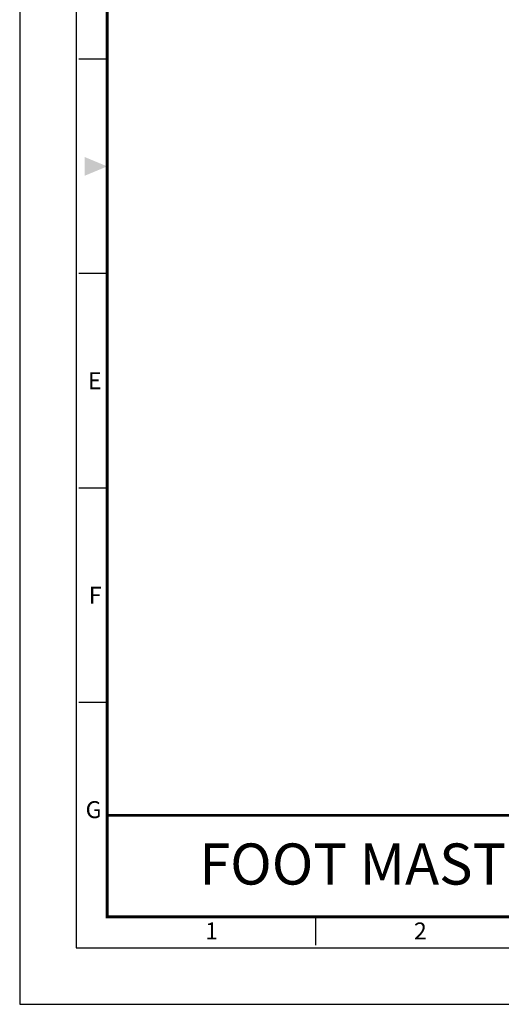
# Model space of a CAD drawing. Units: millimetres. Extents: x 0 to 1604, y 0 to 594.
# Drawn here: x 0 to 171, y 0 to 349 of the extents above; entities that cross this region are included whole.
import ezdxf
from ezdxf.enums import TextEntityAlignment as Align

# ---------------------------------------------------------------- set-up
doc = ezdxf.new("R2010")
doc.units = ezdxf.units.MM
doc.layers.get('0').update_dxf_attribs({"color": 3})
doc.styles.add('SECTION', font='swissli.ttf', dxfattribs={"height": 3})
doc.styles.add('홈피용footmaster', font='H2MJRE.TTF')

# ---------------------------------------------------------------- blocks, each defined once
blk = doc.blocks.new('FORMAT-홈피용-HOR')
at = {"color": 8}
for p, q in [((15.5, 167.5), (10.5, 167.5)), ((15.5, 129.5), (10.5, 129.5)), ((15.5, 91.5), (10.5, 91.5)), ((15.5, 53.5), (10.5, 53.5)), ((52.5, 10.5), (52.5, 15.5))]:
    blk.add_line(p, q, dxfattribs=at)
blk.add_lwpolyline([(0, 0), (401, 0), (401, 297), (0, 297)], close=True)
at = {"color": 5}
blk.add_lwpolyline([(10, 10), (391, 10), (391, 287), (10, 287)], close=True, dxfattribs=at)
at = {"const_width": 0.5}
blk.add_lwpolyline([(15.5, 15.5), (385.5, 15.5), (385.5, 281.5), (15.5, 281.5)], close=True, dxfattribs=at)
at = {"const_width": 0.45}
blk.add_lwpolyline([(275.6, 15.5), (275.6, 33.5), (15.5, 33.5)], dxfattribs=at)
at = {"color": 1}
blk.add_solid([(11.5, 150.17), (11.5, 146.83), (15.5, 148.5)], dxfattribs=at)
at = {"color": 8, "style": 'SECTION'}
for s, p in [('E', (14.5, 110.5)), ('F', (14.5, 72.5)), ('G', (14.5, 34.5))]:
    blk.add_text(s, height=3, dxfattribs=at).set_placement(p, align=Align.MIDDLE_RIGHT)
at = {"color": 1, "style": '홈피용footmaster'}
blk.add_text('FOOT MASTER', height=7.2828, dxfattribs=at).set_placement((65.09, 24.86), align=Align.MIDDLE_CENTER)
at = {"color": 8, "style": 'SECTION'}
for s, p in [('1', (34, 14.5)), ('2', (71, 14.5))]:
    blk.add_text(s, height=3, dxfattribs=at).set_placement(p, align=Align.TOP_CENTER)

msp = doc.modelspace()

# ---------------------------------------------------------------- block references
at = {"xscale": 2, "yscale": 2, "zscale": 2}
msp.add_blockref('FORMAT-홈피용-HOR', (0, 0), dxfattribs=at)

doc.saveas('drawing.dxf')
